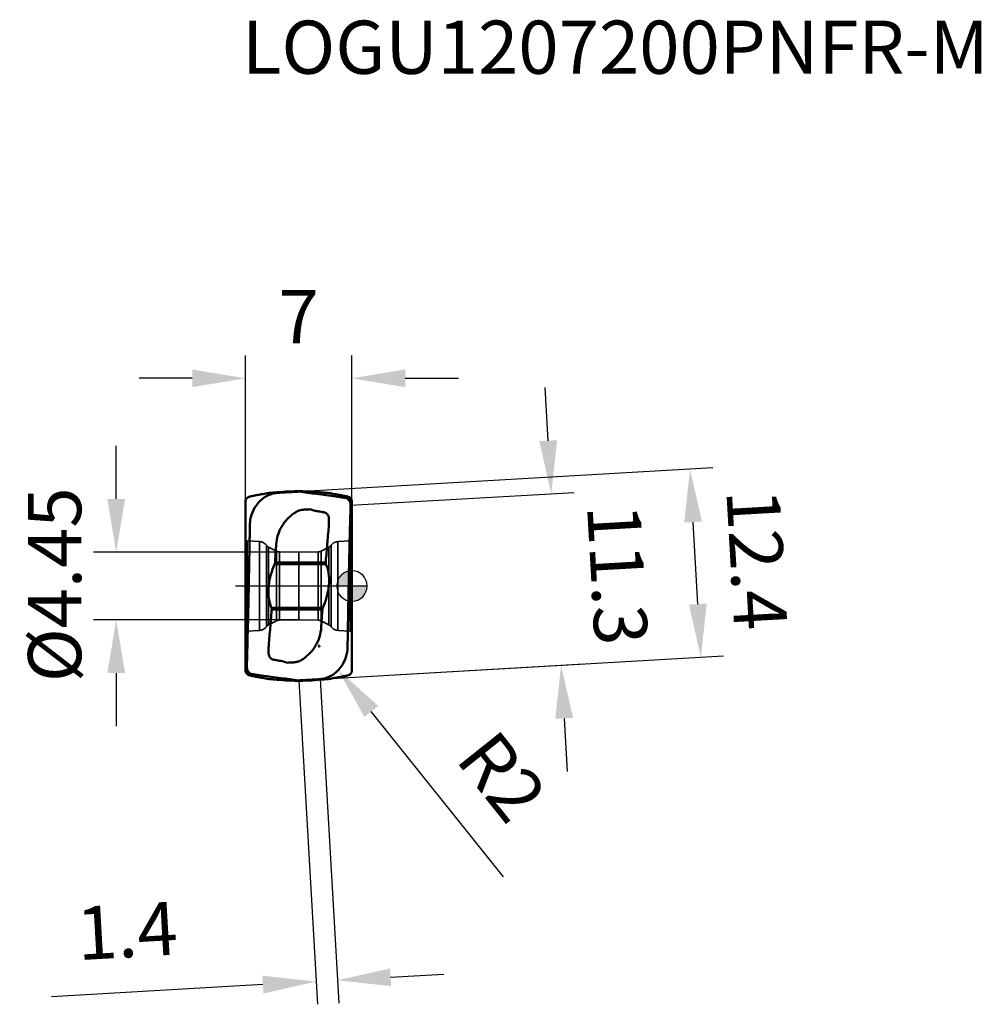
# Model space of a CAD drawing. Units: millimetres. Extents: x -78 to 41, y -28 to 37.
# Drawn here: x -22 to 41, y -28 to 37 of the extents above; entities that cross this region are included whole.
import ezdxf

# ---------------------------------------------------------------- set-up
doc = ezdxf.new("R2010")
doc.units = ezdxf.units.MM
doc.linetypes.add('CENTER2', pattern=[28.575, 19.05, -3.175, 3.175, -3.175])
doc.linetypes.add('DASHED2', pattern=[9.525, 6.35, -3.175])
for name, color, linetype, lineweight in [('1', 4, 'Continuous', 50), ('CUT', 1, 'Continuous', 25), ('SK2', 7, 'Continuous', 25), ('SK3', 1, 'DASHED2', 35), ('SK4', 2, 'CENTER2', 25)]:
    doc.layers.add(name, color=color, linetype=linetype, lineweight=lineweight)
doc.layers.add('SK6', color=5, linetype='Continuous')
doc.styles.add('simplex', font='txt.shx', dxfattribs={"height": 3.5})
doc.dimstyles.new('コピー - ISO-25', dxfattribs={"dimscale": 0, "dimtxt": 3.5, "dimasz": 3.5, "dimexe": 1.5, "dimexo": 0, "dimgap": 2.3, "dimtad": 1, "dimdec": 8, "dimdsep": 46, "dimtxsty": 'simplex', "dimcen": 0.09, "dimclrd": 256, "dimclre": 256, "dimclrt": 256, "dimadec": 0, "dimazin": 0, "dimtfac": 1, "dimtofl": 0, "dimtmove": 0, "dimatfit": 3, "dimfxl": 1, "dimtolj": 1, "dimlwd": -1, "dimlwe": -1, "dimarcsym": 0})

# ---------------------------------------------------------------- blocks, each defined once
blk = doc.blocks.new('zero block')
h = blk.add_hatch(color=7)
h.paths.add_polyline_path([(0, 1, 0.414214), (-1, 0), (0, 0)])
h.paths.add_polyline_path([(1, 0), (0, 0), (0, -1, 0.414214)])
at = {"color": 7, "ltscale": 0.2}
for p, q in [((0, -1), (0, 1)), ((-1, 0), (1, 0))]:
    blk.add_line(p, q, dxfattribs=at)
for start, end in [(90, 180), (0, 90), (180, 270), (270, 0)]:
    blk.add_arc((0, 0), 1, start, end, dxfattribs=at)
blk = doc.blocks.new('*D4')
at = {"layer": 'Defpoints', "color": 0}
for p in [(-3.5, -6.208), (-2.095, -6.127), (-0.953, -25.945)]:
    blk.add_point(p, dxfattribs=at)
at = {"layer": 'SK2'}
for p, q in [((-3.5, -6.208), (-2.272, -27.523)), ((-2.095, -6.127), (-0.867, -27.442)), ((2.541, -25.743), (6.035, -25.542)), ((-5.853, -26.227), (-19.763, -27.028))]:
    blk.add_line(p, q, dxfattribs=at)
for points in [[(2.508, -25.161), (2.575, -26.326), (-0.953, -25.945)], [(-5.819, -26.809), (-5.886, -25.644), (-2.359, -26.026)]]:
    blk.add_solid(points, dxfattribs=at)
at = {"layer": 'SK2', "insert": (-14.788, -22.685), "char_height": 3.5, "attachment_point": 5, "rotation": 3.29639, "style": 'simplex'}
blk.add_mtext('\\A1;1.4', dxfattribs=at)
blk = doc.blocks.new('*D5')
at = {"layer": 'Defpoints', "color": 0}
for p in [(22.23, 7.703), (-2.808, 6.261), (-2.095, -6.127)]:
    blk.add_point(p, dxfattribs=at)
at = {"layer": 'SK2'}
for p, q in [((-2.808, 6.261), (23.728, 7.789)), ((22.743, -1.19), (22.432, 4.209)), ((-2.095, -6.127), (24.441, -4.598))]:
    blk.add_line(p, q, dxfattribs=at)
for points in [[(23.014, 4.242), (21.849, 4.175), (22.23, 7.703)], [(22.16, -1.224), (23.325, -1.157), (22.944, -4.684)]]:
    blk.add_solid(points, dxfattribs=at)
at = {"layer": 'SK2', "insert": (26.63, 1.742), "char_height": 3.5, "attachment_point": 5, "rotation": 273.29639, "style": 'simplex'}
blk.add_mtext('\\A1;12.4', dxfattribs=at)
blk = doc.blocks.new('*D6')
at = {"layer": 'Defpoints', "color": 0}
for p in [(-0.088, 5.308), (13.755, -5.214), (0.562, -5.974)]:
    blk.add_point(p, dxfattribs=at)
at = {"layer": 'SK2'}
for p, q in [((12.904, 9.562), (12.703, 13.056)), ((-0.088, 5.308), (14.603, 6.154)), ((0.562, -5.974), (15.253, -5.127)), ((13.956, -8.708), (14.158, -12.202))]:
    blk.add_line(p, q, dxfattribs=at)
for points in [[(12.322, 9.528), (13.487, 9.595), (13.105, 6.068)], [(14.539, -8.674), (13.374, -8.741), (13.755, -5.214)]]:
    blk.add_solid(points, dxfattribs=at)
at = {"layer": 'SK2', "insert": (17.469, 0.748), "char_height": 3.5, "attachment_point": 5, "rotation": 273.29639, "style": 'simplex'}
blk.add_mtext('\\A1;11.3', dxfattribs=at)
blk = doc.blocks.new('*D7')
at = {"layer": 'Defpoints', "color": 0}
for p in [(-3.5, 2.225), (-15.501, -2.225), (-3.5, -2.225)]:
    blk.add_point(p, dxfattribs=at)
at = {"layer": 'SK2'}
for p, q in [((-15.501, 5.725), (-15.501, 9.225)), ((-3.5, 2.225), (-17.001, 2.225)), ((-3.5, -2.225), (-17.001, -2.225)), ((-15.501, -5.725), (-15.501, -9.225))]:
    blk.add_line(p, q, dxfattribs=at)
for points in [[(-16.084, 5.725), (-14.917, 5.725), (-15.501, 2.225)], [(-14.917, -5.725), (-16.084, -5.725), (-15.501, -2.225)]]:
    blk.add_solid(points, dxfattribs=at)
at = {"layer": 'SK2', "insert": (-19.551, 0.079), "char_height": 3.5, "attachment_point": 5, "rotation": 90, "style": 'simplex'}
blk.add_mtext('\\A1;%%c4.45', dxfattribs=at)
blk = doc.blocks.new('*D8')
at = {"layer": 'Defpoints', "color": 0}
for p in [(0, 13.665), (-7, 5.58), (0, 5.58)]:
    blk.add_point(p, dxfattribs=at)
at = {"layer": 'SK2'}
for p, q in [((-7, 5.58), (-7, 15.165)), ((0, 5.58), (0, 15.165)), ((-10.5, 13.665), (-14, 13.665)), ((3.5, 13.665), (7, 13.665))]:
    blk.add_line(p, q, dxfattribs=at)
for points in [[(-10.5, 13.082), (-10.5, 14.249), (-7, 13.665)], [(3.5, 14.249), (3.5, 13.082), (0, 13.665)]]:
    blk.add_solid(points, dxfattribs=at)
at = {"layer": 'SK2', "insert": (-3.5, 17.715), "char_height": 3.5, "attachment_point": 5, "style": 'simplex'}
blk.add_mtext('\\A1;7', dxfattribs=at)
blk = doc.blocks.new('*D9')
at = {"layer": 'Defpoints', "color": 0}
for p in [(-2.156, -3.95), (-0.91, -5.514)]:
    blk.add_point(p, dxfattribs=at)
at = {"layer": 'SK2'}
for p, q in [((-2.156, -4.04), (-2.156, -3.86)), ((-2.246, -3.95), (-2.066, -3.95)), ((9.958, -19.146), (1.272, -8.251))]:
    blk.add_line(p, q, dxfattribs=at)
blk.add_solid([(1.728, -7.887), (0.816, -8.615), (-0.91, -5.514)], dxfattribs=at)
at = {"layer": 'SK2', "insert": (9.872, -12.542), "char_height": 3.5, "attachment_point": 5, "rotation": 308.56195, "style": 'simplex'}
blk.add_mtext('\\A1;R2', dxfattribs=at)

msp = doc.modelspace()

# ---------------------------------------------------------------- linework, layer by layer
at = {"layer": '1'}
for p, q in [((-3.77671936, 6.24698963), (-4.37198234, 6.2075)), ((-3.77671936, 6.24698963), (-3.22327798, 6.24698963)), ((-3.22327798, 6.24698963), (-2.62801499, 6.2075)), ((-6.99999734, 5.55799962), (-6.99999734, -5.55799962)), ((-0.30130279, 5.78220324), (-0.35893124, 5.78454796)), ((-0.31730709, 5.75917675), (-0.35893124, 5.78454796)), ((0, 5.55799962), (0, -5.55799962)), ((-5.0490447, 1.66637674), (-4.98136516, 2.72058498)), ((-1.70664741, 1.44100357), (-5.0823447, 1.44100357)), ((-5.05767172, 1.54454686), (-5.05838907, 1.5360035)), ((-5.05767179, 1.54454693), (-5.0490447, 1.66637674)), ((-5.05767179, 1.54454693), (-1.72376266, 1.54454666)), ((-1.71743635, 1.63396557), (-1.72376266, 1.54454666)), ((-1.91765268, -1.44100356), (-5.29335, -1.44100356)), ((-5.28256098, -1.63396557), (-5.27623468, -1.54454666)), ((-1.94232555, -1.54454693), (-5.27623468, -1.54454666)), ((-1.95095264, -1.66637674), (-2.01863218, -2.72058498)), ((-1.94232555, -1.54454693), (-1.95095264, -1.66637674)), ((-1.94232561, -1.54454686), (-1.94160826, -1.5360035)), ((-6.69869454, -5.78220324), (-6.64106609, -5.78454796)), ((-6.68269024, -5.75917675), (-6.6410661, -5.78454796)), ((-3.77671936, -6.24698963), (-4.37198234, -6.2075)), ((-3.77671936, -6.24698963), (-3.22327798, -6.24698963)), ((-3.22327798, -6.24698963), (-2.62801499, -6.2075))]:
    msp.add_line(p, q, dxfattribs=at)
for centre, start, end in [((-1.02091809, 11.36575318), 261.2142506579, 262.6585677647), ((-5.97907925, -11.36575317), 81.2142506508, 82.6585677651)]:
    msp.add_arc(centre, 6.56177592, start, end, dxfattribs=at)
for centre, start_param, end_param in [((-0.35, 5.35016698), 6.1384210579, 6.4353099946), ((-6.64999734, -5.35016698), 2.9968284043, 3.2937173409)]:
    msp.add_ellipse(centre, major_axis=(0.10065745, 0.42490985), ratio=0.788904935, start_param=start_param, end_param=end_param, dxfattribs=at)
for points, knots in [([(-6.99999734, 5.55799961), (-6.99999734, 5.58054372), (-6.99392134, 5.63104154), (-6.95847897, 5.72124392), (-6.86634349, 5.82796158), (-6.76166186, 5.87508312), (-6.69869454, 5.88808608)], [0, 0, 0, 0, 0.1408352594, 0.3144068058, 0.59833744, 1, 1, 1, 1]), ([(-6.69869454, 5.88808608), (-6.61609351, 5.90514346), (-6.44358712, 5.94039469), (-6.22125137, 5.98455586), (-6.0259185, 6.02205305), (-5.85152207, 6.05438167), (-5.67675348, 6.08495386), (-5.51410587, 6.11035554), (-5.42041978, 6.12250967), (-5.37682914, 6.12655141)], [0, 0, 0, 0, 0.1883244381, 0.3931337337, 0.5061289755, 0.63242761, 0.7891636328, 0.9022525668, 1, 1, 1, 1]), ([(-6.20778741, 5.41289788), (-6.1246399, 5.51522504), (-5.9414006, 5.70298641), (-5.62191537, 5.92373365), (-5.27309622, 6.07177038), (-5.02739327, 6.11783785), (-4.90543199, 6.12655177)], [0, 0, 0, 0, 0.2594745918, 0.5127571949, 0.7593736372, 1, 1, 1, 1]), ([(-5.37682914, 6.12655141), (-5.28068298, 6.13546573), (-4.94598775, 6.16548848), (-4.6109381, 6.19164852), (-4.37198234, 6.2075)], [0, 0, 0, 0, 0.2873428117, 1, 1, 1, 1]), ([(-3.49999725, 6.20750009), (-3.61709914, 6.20237853), (-4.08584384, 6.18025174), (-4.55428221, 6.1516404), (-4.90543848, 6.12655162)], [0, 0, 0, 0, 0.2497816475, 1, 1, 1, 1]), ([(-1.05716155, 5.88452884), (-1.48022813, 5.94402772), (-2.10078907, 6.02888052), (-2.91554837, 6.13290074), (-3.30651344, 6.18283517), (-3.49999898, 6.20750005)], [0, 0, 0, 0, 0.5201423804, 0.7625296537, 1, 1, 1, 1]), ([(-1.62316819, 6.12655141), (-1.71931435, 6.13546573), (-2.05400959, 6.16548848), (-2.38905924, 6.19164852), (-2.62801499, 6.2075)], [0, 0, 0, 0, 0.2873428112, 1, 1, 1, 1]), ([(-0.30130279, 5.88808608), (-0.38390382, 5.90514346), (-0.55641021, 5.94039469), (-0.77874596, 5.98455586), (-0.97407883, 6.02205305), (-1.14847527, 6.05438167), (-1.32324385, 6.08495386), (-1.48589147, 6.11035554), (-1.57957756, 6.12250966), (-1.62316819, 6.12655141)], [0, 0, 0, 0, 0.1883244381, 0.3931337337, 0.5061289756, 0.6324276101, 0.7891636329, 0.902252567, 1, 1, 1, 1]), ([(-0.35893124, 5.78454795), (-0.41617276, 5.79290608), (-0.64885544, 5.82665598), (-0.88162001, 5.85984117), (-1.05716156, 5.88452883)], [0, 0, 0, 0, 0.2460407751, 1, 1, 1, 1]), ([(0, 5.55799961), (0, 5.58054372), (-0.006076, 5.63104154), (-0.04151836, 5.72124391), (-0.13365384, 5.82796158), (-0.23833547, 5.87508312), (-0.30130279, 5.88808608)], [0, 0, 0, 0, 0.1408352598, 0.3144068065, 0.59833741, 1, 1, 1, 1]), ([(-6.70302423, 4.18935039), (-6.68288311, 4.41158403), (-6.57614829, 4.85075553), (-6.34755662, 5.24088999), (-6.20778129, 5.41290569)], [0, 0, 0, 0, 0.5016855067, 1, 1, 1, 1]), ([(-0.08783356, 5.31981174), (-0.08656761, 5.36329255), (-0.09457122, 5.4505184), (-0.13882855, 5.57335089), (-0.21273106, 5.68102309), (-0.28030983, 5.73651422), (-0.31730711, 5.75917671)], [0, 0, 0, 0, 0.2520166089, 0.5013247197, 0.7486366064, 1, 1, 1, 1]), ([(-0.20203784, 5.75917671), (-0.16726305, 5.74384154), (-0.10461223, 5.70076044), (-0.04059803, 5.6149968), (-0.00677335, 5.52461771), (-0.00000032, 5.46512996), (-0.00000032, 5.43709983)], [0, 0, 0, 0, 0.2847932636, 0.5558446946, 0.7899594804, 1, 1, 1, 1]), ([(-0.10787675, 4.61155432), (-0.10300601, 4.78865764), (-0.09637606, 5.02474317), (-0.08954968, 5.26082303), (-0.08783328, 5.31980632)], [0, 0, 0, 0, 0.7501540404, 1, 1, 1, 1]), ([(-4.61207102, 3.92310916), (-4.51144876, 4.0939785), (-4.27164552, 4.41441026), (-3.96772586, 4.67469162), (-3.80406216, 4.78664749)], [0, 0, 0, 0, 0.5000039782, 1, 1, 1, 1]), ([(-3.80406216, 4.78664749), (-3.77583485, 4.80594509), (-3.71872148, 4.84362484), (-3.63109195, 4.89705618), (-3.53934138, 4.94346498), (-3.47478909, 4.96654737), (-3.44216793, 4.97684454)], [0, 0, 0, 0, 0.2499399124, 0.5000543508, 0.7499539346, 1, 1, 1, 1]), ([(-3.44216793, 4.97684454), (-3.41518584, 4.98536009), (-3.36041037, 4.99988345), (-3.27682824, 5.01532667), (-3.19211283, 5.02224969), (-3.10727278, 5.02452375), (-3.02245196, 5.0280323), (-2.90953287, 5.03557764), (-2.82486423, 5.04158854), (-2.76836017, 5.04462953)], [0, 0, 0, 0, 0.1250006462, 0.2500478241, 0.3749953967, 0.500035954, 0.6250165277, 0.7500078688, 1, 1, 1, 1]), ([(-2.50618633, 4.97472451), (-2.44144543, 4.95929088), (-2.35453037, 4.9403046), (-2.26723754, 4.92327296), (-2.24524655, 4.91909909)], [0, 0, 0, 0, 0.7483256686, 1, 1, 1, 1]), ([(-2.24524655, 4.91909909), (-2.22736136, 4.91570449), (-2.1535063, 4.9020145), (-2.0794065, 4.88964949), (-2.02316309, 4.88097633)], [0, 0, 0, 0, 0.2423623357, 1, 1, 1, 1]), ([(-1.85939345, 4.85777228), (-1.85788694, 4.85757748), (-1.85112292, 4.85660891), (-1.8443887, 4.85542491), (-1.83918584, 4.85434482)], [0, 0, 0, 0, 0.2223159581, 1, 1, 1, 1]), ([(-1.83918584, 4.85434482), (-1.82668418, 4.85174952), (-1.77742965, 4.83838751), (-1.73143436, 4.81410785), (-1.70037099, 4.79190142)], [0, 0, 0, 0, 0.2505891603, 1, 1, 1, 1]), ([(-1.63978841, 4.73911719), (-1.61993192, 4.71850831), (-1.58477644, 4.6726531), (-1.53332232, 4.57018531), (-1.51738682, 4.48319963), (-1.51815314, 4.42620311)], [0, 0, 0, 0, 0.2504487133, 0.5011582753, 1, 1, 1, 1]), ([(-0.13482882, 3.59268903), (-0.13266447, 3.67765917), (-0.12394188, 4.01728778), (-0.11486317, 4.35690724), (-0.10787675, 4.61155432)], [0, 0, 0, 0, 0.2501840936, 1, 1, 1, 1]), ([(-6.71184887, 4.02433092), (-6.71733308, 3.67787581), (-6.74006138, 2.29388605), (-6.76568866, 0.90994387), (-6.78656573, -0.12752383)], [0, 0, 0, 0, 0.2503283193, 1, 1, 1, 1]), ([(-4.98136516, 2.72058498), (-4.96787809, 2.931261), (-4.89149427, 3.35091745), (-4.71939207, 3.74131273), (-4.61207102, 3.92310916)], [0, 0, 0, 0, 0.4999959053, 1, 1, 1, 1]), ([(-1.51815314, 4.42620311), (-1.51941839, 4.334738), (-1.5213528, 4.1518), (-1.52404682, 3.9688718), (-1.52516994, 3.87740483)], [0, 0, 0, 0, 0.5000000158, 1, 1, 1, 1]), ([(-1.52516994, 3.87740483), (-1.55961573, 3.50370908), (-1.62746498, 2.75621453), (-1.68813477, 2.00809997), (-1.71743635, 1.63396557)], [0, 0, 0, 0, 0.4999999134, 1, 1, 1, 1]), ([(-0.2134316, 0.12752383), (-0.20760556, 0.41680659), (-0.18363749, 1.57191098), (-0.15667015, 2.72695302), (-0.13482882, 3.59268903)], [0, 0, 0, 0, 0.2504355344, 1, 1, 1, 1]), ([(-5.29335, -1.44100356), (-5.33955698, -1.32969325), (-5.41769459, -1.0981463), (-5.4855719, -0.73502132), (-5.50515107, -0.36093584), (-5.48096765, 0.0155022), (-5.42020994, 0.38764309), (-5.30114265, 0.86796295), (-5.17654443, 1.21616544), (-5.08234465, 1.44100357)], [0, 0, 0, 0, 0.1219078974, 0.2462576242, 0.3725258691, 0.4998147177, 0.6270977571, 0.7534186705, 1, 1, 1, 1]), ([(-5.05838907, 1.5360035), (-5.05919737, 1.52770091), (-5.06361738, 1.49525969), (-5.07292166, 1.46349505), (-5.0823447, 1.44100357)], [0, 0, 0, 0, 0.2548878094, 1, 1, 1, 1]), ([(-1.70664734, 1.44100357), (-1.66044023, 1.32969332), (-1.58230181, 1.09814669), (-1.51442355, 0.73502192), (-1.49484336, 0.36093655), (-1.51902698, -0.0155015), (-1.57978797, -0.38764194), (-1.69886563, -0.86795943), (-1.82346285, -1.21616117), (-1.91765268, -1.44100356)], [0, 0, 0, 0, 0.1219078877, 0.2462575993, 0.3725258237, 0.4998146494, 0.6270976663, 0.7534185858, 1, 1, 1, 1]), ([(-1.70664741, 1.44100357), (-1.70994637, 1.44895077), (-1.72163708, 1.48212707), (-1.72562975, 1.51806236), (-1.72376266, 1.54454686)], [0, 0, 0, 0, 0.2447654533, 1, 1, 1, 1]), ([(-0.28814847, -4.02433081), (-0.27700681, -3.33171914), (-0.25382249, -1.9477359), (-0.22734341, -0.56381136), (-0.2134316, 0.12752383)], [0, 0, 0, 0, 0.500442907, 1, 1, 1, 1]), ([(-6.78656573, -0.12752383), (-6.79239178, -0.41680659), (-6.81635984, -1.57191098), (-6.84332719, -2.72695302), (-6.86516852, -3.59268903)], [0, 0, 0, 0, 0.2504355341, 1, 1, 1, 1]), ([(-5.47482739, -3.87740482), (-5.4403816, -3.50370907), (-5.37253236, -2.75621452), (-5.31186257, -2.00809997), (-5.28256098, -1.63396557)], [0, 0, 0, 0, 0.4999999134, 1, 1, 1, 1]), ([(-5.29334993, -1.44100356), (-5.29005106, -1.44895056), (-5.2783728, -1.48213066), (-5.27436755, -1.51806252), (-5.27623467, -1.54454686)], [0, 0, 0, 0, 0.2447619246, 1, 1, 1, 1]), ([(-1.94160826, -1.5360035), (-1.94080038, -1.52770085), (-1.93638132, -1.49525935), (-1.92707468, -1.46349548), (-1.91765263, -1.44100356)], [0, 0, 0, 0, 0.2548881269, 1, 1, 1, 1]), ([(-2.01863218, -2.72058498), (-2.03211913, -2.93126102), (-2.10850312, -3.35091747), (-2.28060531, -3.74131273), (-2.38792633, -3.92310918)], [0, 0, 0, 0, 0.4999959079, 1, 1, 1, 1]), ([(-6.86516852, -3.59268903), (-6.86733286, -3.67765917), (-6.87605546, -4.01728778), (-6.88513416, -4.35690724), (-6.89212058, -4.61155432)], [0, 0, 0, 0, 0.2501840936, 1, 1, 1, 1]), ([(-5.48184419, -4.42620311), (-5.48057895, -4.33473799), (-5.47864453, -4.1518), (-5.47595052, -3.96887179), (-5.47482739, -3.87740482)], [0, 0, 0, 0, 0.5000000158, 1, 1, 1, 1]), ([(-5.36020892, -4.73911719), (-5.38006542, -4.71850831), (-5.4152209, -4.67265309), (-5.46667502, -4.57018532), (-5.48261052, -4.48319963), (-5.48184419, -4.42620311)], [0, 0, 0, 0, 0.2504487102, 0.5011582734, 1, 1, 1, 1]), ([(-2.38792633, -3.92310918), (-2.48854697, -4.09397943), (-2.72835478, -4.41440702), (-3.03226872, -4.67469566), (-3.19593517, -4.78664748)], [0, 0, 0, 0, 0.5000039325, 1, 1, 1, 1]), ([(-0.79221203, -5.41290499), (-0.65243763, -5.24089028), (-0.4238472, -4.8507584), (-0.31711205, -4.41158991), (-0.29697032, -4.18935768)], [0, 0, 0, 0, 0.4983144717, 1, 1, 1, 1]), ([(-6.89212058, -4.61155432), (-6.89699133, -4.78865764), (-6.90362127, -5.02474317), (-6.91044766, -5.26082303), (-6.91216405, -5.31980632)], [0, 0, 0, 0, 0.7501540404, 1, 1, 1, 1]), ([(-5.1608115, -4.85434482), (-5.17331316, -4.85174952), (-5.22256768, -4.83838751), (-5.26856297, -4.81410785), (-5.29962634, -4.79190142)], [0, 0, 0, 0, 0.2505891603, 1, 1, 1, 1]), ([(-5.14060388, -4.85777228), (-5.14211039, -4.85757748), (-5.14887441, -4.85660891), (-5.15560864, -4.85542491), (-5.1608115, -4.85434482)], [0, 0, 0, 0, 0.2223159605, 1, 1, 1, 1]), ([(-4.75475076, -4.91909909), (-4.77263595, -4.91570449), (-4.84649102, -4.90201451), (-4.92059083, -4.88964949), (-4.97683424, -4.88097633)], [0, 0, 0, 0, 0.2423623352, 1, 1, 1, 1]), ([(-4.493811, -4.97472451), (-4.55855191, -4.9592909), (-4.64546695, -4.9403046), (-4.73275977, -4.92327297), (-4.75475076, -4.91909909)], [0, 0, 0, 0, 0.7483256694, 1, 1, 1, 1]), ([(-3.55782941, -4.97684454), (-3.58481149, -4.98536009), (-3.63958697, -4.99988345), (-3.72316909, -5.01532667), (-3.8078845, -5.02224969), (-3.89272456, -5.02452375), (-3.97754538, -5.0280323), (-4.09046447, -5.03557764), (-4.17513311, -5.04158854), (-4.23163717, -5.04462953)], [0, 0, 0, 0, 0.1250006462, 0.2500478241, 0.3749953967, 0.500035954, 0.6250165277, 0.7500078688, 1, 1, 1, 1]), ([(-3.19593509, -4.78664759), (-3.22432521, -4.80605666), (-3.26740104, -4.83438423), (-3.32574673, -4.87057639), (-3.3698662, -4.89688136), (-3.41522662, -4.92083519), (-3.47731432, -4.9490402), (-3.52538652, -4.96660371), (-3.55782939, -4.97684459)], [0, 0, 0, 0, 0.2513458045, 0.3766857194, 0.5018011681, 0.6266862923, 0.7513565557, 1, 1, 1, 1]), ([(-6.99999734, -5.55799961), (-6.99999734, -5.58054372), (-6.99392134, -5.63104154), (-6.95847897, -5.72124391), (-6.86634349, -5.82796158), (-6.76166187, -5.87508312), (-6.69869454, -5.88808608)], [0, 0, 0, 0, 0.1408352598, 0.3144068065, 0.59833741, 1, 1, 1, 1]), ([(-6.79795949, -5.75917671), (-6.83273429, -5.74384154), (-6.89538511, -5.70076044), (-6.9593993, -5.6149968), (-6.99322399, -5.52461771), (-6.99999702, -5.46512996), (-6.99999702, -5.43709983)], [0, 0, 0, 0, 0.2847932634, 0.5558446946, 0.7899594805, 1, 1, 1, 1]), ([(-6.91216378, -5.31981174), (-6.91342972, -5.36329255), (-6.90542612, -5.4505184), (-6.86116878, -5.57335089), (-6.78726627, -5.68102309), (-6.71968751, -5.73651422), (-6.68269022, -5.75917671)], [0, 0, 0, 0, 0.2520166089, 0.5013247197, 0.7486366064, 1, 1, 1, 1]), ([(-6.64106609, -5.78454795), (-6.58382458, -5.79290608), (-6.35114189, -5.82665599), (-6.11837732, -5.85984117), (-5.94283577, -5.88452883)], [0, 0, 0, 0, 0.246040775, 1, 1, 1, 1]), ([(-2.09456393, -6.12655221), (-1.97260277, -6.11783877), (-1.72689997, -6.07177231), (-1.37808072, -5.92373713), (-1.05859508, -5.70299141), (-0.87535532, -5.51523099), (-0.79220753, -5.41290428)], [0, 0, 0, 0, 0.2406263801, 0.4872428138, 0.7405254033, 1, 1, 1, 1]), ([(0, -5.55799961), (0, -5.58054372), (-0.006076, -5.63104154), (-0.04151836, -5.72124392), (-0.13365385, -5.82796158), (-0.23833547, -5.87508312), (-0.30130279, -5.88808608)], [0, 0, 0, 0, 0.1408352594, 0.3144068058, 0.5983374397, 1, 1, 1, 1]), ([(-6.69869454, -5.88808608), (-6.61609351, -5.90514346), (-6.44358712, -5.94039469), (-6.22125137, -5.98455586), (-6.0259185, -6.02205305), (-5.85152207, -6.05438167), (-5.67675348, -6.08495386), (-5.51410587, -6.11035554), (-5.42041978, -6.12250966), (-5.37682914, -6.12655141)], [0, 0, 0, 0, 0.1883244381, 0.3931337337, 0.5061289756, 0.6324276101, 0.7891636329, 0.9022525669, 1, 1, 1, 1]), ([(-5.94283577, -5.88452884), (-5.51976922, -5.94402772), (-4.8992083, -6.02888051), (-4.08444903, -6.13290074), (-3.69348397, -6.18283515), (-3.49999844, -6.20750004)], [0, 0, 0, 0, 0.52014238, 0.7625296537, 1, 1, 1, 1]), ([(-5.37682914, -6.12655141), (-5.28068298, -6.13546573), (-4.94598775, -6.16548848), (-4.6109381, -6.19164852), (-4.37198234, -6.2075)], [0, 0, 0, 0, 0.2873428112, 1, 1, 1, 1]), ([(-3.50000012, -6.20750009), (-3.38289823, -6.20237853), (-2.91415353, -6.18025174), (-2.44571517, -6.15164041), (-2.0945589, -6.12655162)], [0, 0, 0, 0, 0.2497816475, 1, 1, 1, 1]), ([(-2.62801499, -6.2075), (-2.55551283, -6.20269046), (-2.2202912, -6.17923447), (-1.88542119, -6.15086654), (-1.62316819, -6.12655141)], [0, 0, 0, 0, 0.2162292038, 1, 1, 1, 1]), ([(-0.30130279, -5.88808608), (-0.38390382, -5.90514346), (-0.55641021, -5.94039469), (-0.77874596, -5.98455586), (-0.97407883, -6.02205305), (-1.14847527, -6.05438167), (-1.32324385, -6.08495386), (-1.48589147, -6.11035554), (-1.57957755, -6.12250967), (-1.62316819, -6.12655141)], [0, 0, 0, 0, 0.1883244381, 0.3931337337, 0.5061289756, 0.6324276101, 0.7891636329, 0.9022525669, 1, 1, 1, 1])]:
    msp.add_open_spline(points, degree=3, knots=knots, dxfattribs=at)
for points in [[(-2.50618601, 4.97472586), (-2.59416517, 4.99569892), (-2.68163732, 5.01895176), (-2.76836017, 5.04462953)], [(-1.70037099, 4.79190142), (-1.67859386, 4.77630858), (-1.65821631, 4.75855409), (-1.63978841, 4.73911719)], [(-6.71182929, 4.02433011), (-6.71094842, 4.07941126), (-6.7079978, 4.1344967), (-6.70302528, 4.18936002)], [(-0.29697225, -4.18935622), (-0.29199995, -4.13449431), (-0.28904946, -4.07941029), (-0.28816859, -4.02433056)], [(-5.29962634, -4.79190142), (-5.32140348, -4.77630858), (-5.34178102, -4.75855409), (-5.36020892, -4.73911719)], [(-4.49381133, -4.97472586), (-4.40583217, -4.99569892), (-4.31836002, -5.01895176), (-4.23163717, -5.04462953)]]:
    msp.add_open_spline(points, degree=3, dxfattribs=at)
at = {"layer": 'CUT'}
for p, q in [((-0.31730708, 5.75917671), (-0.35893122, 5.78454791)), ((-6.68269022, -5.7591768), (-6.64106608, -5.784548))]:
    msp.add_line(p, q, dxfattribs=at)
for points, knots in [([(-6.20778739, 5.41289783), (-6.12463988, 5.51522499), (-5.94140058, 5.70298636), (-5.62191536, 5.9237336), (-5.27309621, 6.07177033), (-5.02739325, 6.1178378), (-4.90543197, 6.12655172)], [0, 0, 0, 0, 0.2594745918, 0.5127571949, 0.7593736372, 1, 1, 1, 1]), ([(-3.49999723, 6.20750004), (-3.61709912, 6.20237848), (-4.08584383, 6.18025169), (-4.55428219, 6.15164036), (-4.90543846, 6.12655158)], [0, 0, 0, 0, 0.2497816475, 1, 1, 1, 1]), ([(-1.05716154, 5.8845288), (-1.48022811, 5.94402767), (-2.10078905, 6.02888047), (-2.91554835, 6.1329007), (-3.30651342, 6.18283512), (-3.49999896, 6.2075)], [0, 0, 0, 0, 0.5201423804, 0.7625296537, 1, 1, 1, 1]), ([(-0.35893123, 5.7845479), (-0.41617274, 5.79290604), (-0.64885542, 5.82665594), (-0.88162, 5.85984113), (-1.05716154, 5.88452879)], [0, 0, 0, 0, 0.2460407751, 1, 1, 1, 1]), ([(-6.70302422, 4.18935034), (-6.68288309, 4.41158398), (-6.57614827, 4.85075549), (-6.3475566, 5.24088995), (-6.20778128, 5.41290565)], [0, 0, 0, 0, 0.5016855067, 1, 1, 1, 1]), ([(-0.08783354, 5.31981169), (-0.08656759, 5.36329251), (-0.0945712, 5.45051835), (-0.13882854, 5.57335084), (-0.21273104, 5.68102305), (-0.28030981, 5.73651418), (-0.3173071, 5.75917667)], [0, 0, 0, 0, 0.2520166089, 0.5013247197, 0.7486366064, 1, 1, 1, 1]), ([(-0.10787674, 4.61155428), (-0.10300599, 4.78865759), (-0.09637604, 5.02474313), (-0.08954966, 5.26082299), (-0.08783327, 5.31980627)], [0, 0, 0, 0, 0.7501540404, 1, 1, 1, 1]), ([(-0.1348288, 3.59268899), (-0.13266446, 3.67765912), (-0.12394186, 4.01728774), (-0.11486316, 4.35690719), (-0.10787674, 4.61155428)], [0, 0, 0, 0, 0.2501840936, 1, 1, 1, 1]), ([(-6.71184885, 4.02433087), (-6.71733307, 3.67787576), (-6.74006136, 2.293886), (-6.76568864, 0.90994383), (-6.78656572, -0.12752388)], [0, 0, 0, 0, 0.2503283193, 1, 1, 1, 1]), ([(-0.21343158, 0.12752378), (-0.20760554, 0.41680655), (-0.18363747, 1.57191094), (-0.15667013, 2.72695297), (-0.1348288, 3.59268899)], [0, 0, 0, 0, 0.2504355344, 1, 1, 1, 1]), ([(-0.28814846, -4.02433085), (-0.27700679, -3.33171919), (-0.25382247, -1.94773595), (-0.2273434, -0.5638114), (-0.21343158, 0.12752378)], [0, 0, 0, 0, 0.500442907, 1, 1, 1, 1]), ([(-6.78656572, -0.12752388), (-6.79239176, -0.41680664), (-6.81635983, -1.57191103), (-6.84332717, -2.72695306), (-6.8651685, -3.59268908)], [0, 0, 0, 0, 0.2504355341, 1, 1, 1, 1]), ([(-6.8651685, -3.59268908), (-6.86733284, -3.67765921), (-6.87605544, -4.01728783), (-6.88513414, -4.35690728), (-6.89212056, -4.61155437)], [0, 0, 0, 0, 0.2501840936, 1, 1, 1, 1]), ([(-0.79221201, -5.41290503), (-0.65243761, -5.24089033), (-0.42384718, -4.85075845), (-0.31711203, -4.41158995), (-0.29697031, -4.18935772)], [0, 0, 0, 0, 0.4983144717, 1, 1, 1, 1]), ([(-6.89212056, -4.61155437), (-6.89699131, -4.78865768), (-6.90362126, -5.02474322), (-6.91044764, -5.26082308), (-6.91216403, -5.31980636)], [0, 0, 0, 0, 0.7501540404, 1, 1, 1, 1]), ([(-6.91216376, -5.31981178), (-6.91342971, -5.3632926), (-6.9054261, -5.45051844), (-6.86116877, -5.57335093), (-6.78726626, -5.68102314), (-6.71968749, -5.73651427), (-6.6826902, -5.75917676)], [0, 0, 0, 0, 0.2520166089, 0.5013247197, 0.7486366064, 1, 1, 1, 1]), ([(-6.64106608, -5.78454799), (-6.58382456, -5.79290613), (-6.35114188, -5.82665603), (-6.1183773, -5.85984122), (-5.94283576, -5.88452888)], [0, 0, 0, 0, 0.246040775, 1, 1, 1, 1]), ([(-2.09456392, -6.12655226), (-1.97260276, -6.11783881), (-1.72689995, -6.07177236), (-1.3780807, -5.92373717), (-1.05859506, -5.70299146), (-0.8753553, -5.51523104), (-0.79220751, -5.41290433)], [0, 0, 0, 0, 0.2406263801, 0.4872428138, 0.7405254033, 1, 1, 1, 1]), ([(-5.94283576, -5.88452889), (-5.5197692, -5.94402776), (-4.89920828, -6.02888056), (-4.08444901, -6.13290078), (-3.69348395, -6.18283519), (-3.49999843, -6.20750008)], [0, 0, 0, 0, 0.52014238, 0.7625296537, 1, 1, 1, 1]), ([(-3.50000011, -6.20750014), (-3.38289821, -6.20237858), (-2.91415351, -6.18025179), (-2.44571515, -6.15164045), (-2.09455889, -6.12655167)], [0, 0, 0, 0, 0.2497816475, 1, 1, 1, 1])]:
    msp.add_open_spline(points, degree=3, knots=knots, dxfattribs=at)
for points in [[(-6.71182927, 4.02433006), (-6.7109484, 4.07941121), (-6.70799778, 4.13449666), (-6.70302526, 4.18935997)], [(-0.29697224, -4.18935627), (-0.29199994, -4.13449436), (-0.28904944, -4.07941034), (-0.28816858, -4.02433061)]]:
    msp.add_open_spline(points, degree=3, dxfattribs=at)
at = {"layer": 'SK3'}
for p, q in [((-6.07260069, 2.91848672), (-6.89069812, 2.96136139)), ((-6.89069812, 2.96136139), (-6.89069812, -2.96136139)), ((-6.07260069, 2.91848672), (-6.07260069, -2.91848672)), ((-5.62552408, 2.6813292), (-5.62552408, -2.6813292)), ((-1.37447326, 2.6813292), (-1.37447326, -2.6813292)), ((-0.92739665, 2.91848672), (-0.10929921, 2.96136139)), ((-0.92739665, 2.91848672), (-0.92739665, -2.91848672)), ((-0.10929921, 2.96136139), (-0.10929921, -2.96136139)), ((-5.47679225, 2.55), (-4.96812128, 2.29054635)), ((-5.47679225, 2.55), (-5.47679225, -2.55)), ((-4.96812128, 2.29054635), (-4.96812128, -2.29054635)), ((-3.49999867, 2.225), (-4.7730903, 2.2472219)), ((-4.7730903, 2.2472219), (-4.7730903, -2.2472219)), ((-3.49999867, 2.225), (-2.22690704, 2.2472219)), ((-3.49999867, 2.225), (-3.49999867, -2.225)), ((-2.22690704, 2.2472219), (-2.22690704, -2.2472219)), ((-1.52320508, 2.55), (-2.03187605, 2.29054635)), ((-2.03187605, 2.29054635), (-2.03187605, -2.29054635)), ((-1.52320508, 2.55), (-1.52320508, -2.55)), ((-5.47679225, -2.55), (-4.96812128, -2.29054635)), ((-3.49999867, -2.225), (-4.7730903, -2.2472219)), ((-3.49999867, -2.225), (-2.22690704, -2.2472219)), ((-1.52320508, -2.55), (-2.03187605, -2.29054635)), ((-6.07260069, -2.91848672), (-6.89069812, -2.96136139)), ((-0.92739665, -2.91848672), (-0.10929921, -2.96136139))]:
    msp.add_line(p, q, dxfattribs=at)
for centre, radius, start, end in [((-6.87499734, 3.26095025), 0.3, 245.3756816478, 267), ((-6.10400226, 2.319309), 0.6, 37.1114237273, 87), ((-5.22679225, 2.9830127), 0.5, 217.1114237273, 240), ((-1.77320508, 2.9830127), 0.5, 300, 322.8885762727), ((-0.89599507, 2.319309), 0.6, 93, 142.8885762727), ((-0.125, 3.26095025), 0.3, 273, 294.6243183521), ((-4.7643641, 2.74714574), 0.5, 245.951213344, 269), ((-2.23563324, 2.74714574), 0.5, 271, 294.0487866561), ((-5.22679225, -2.9830127), 0.5, 120, 142.8885762727), ((-4.7643641, -2.74714574), 0.5, 91, 114.048786656), ((-2.23563324, -2.74714574), 0.5, 65.9512133439, 89), ((-1.77320508, -2.9830127), 0.5, 37.1114237273, 60), ((-6.87499734, -3.26095025), 0.3, 93, 114.6243183522), ((-6.10400226, -2.319309), 0.6, 273, 322.8885762727), ((-0.89599507, -2.319309), 0.6, 217.1114237273, 267), ((-0.125, -3.26095025), 0.3, 65.3756816479, 87)]:
    msp.add_arc(centre, radius, start, end, dxfattribs=at)
at = {"layer": 'SK4'}
msp.add_line((0.65000156, 0), (-7.64999889, 0), dxfattribs=at)

# ---------------------------------------------------------------- block references
at = {"rotation": 180}
msp.add_blockref('zero block', (0, 0), dxfattribs=at)

# ---------------------------------------------------------------- texts
at = {"layer": 'SK6', "style": 'simplex'}
msp.add_text('LOGU1207200PNFR-M', height=3.5, dxfattribs=at).set_placement((-7.22840813, 33.6988906))

# ---------------------------------------------------------------- dimensions: what is measured, and where the dimension line sits
at = {"layer": 'SK2'}
dim = msp.add_linear_dim(base=(0.00000266, 13.66544858), p1=(-6.99999734, 5.58017129), p2=(0.00000266, 5.58017129), dimstyle='コピー - ISO-25', override={"dimscale": 1, "dimdec": 1}, dxfattribs=at)
dim.commit()
dim.dimension.update_dxf_attribs({"geometry": '*D8', "text_midpoint": (-3.49999734, 17.71544858)})
for base, p1, p2, angle, picture, middle in [((13.75521942, -5.21366244), (-0.08818439, 5.30773549), (0.56157751, -5.97356805), 273.2963858708, '*D6', (13.42525463, 0.5152559)), ((22.23043841, 7.70305447), (-2.09455574, -6.12655162), (-2.80802947, 6.26093013), 93.2963858708, '*D5', (22.58717527, 1.50931359)), ((-0.95310731, -25.94462069), (-3.50000012, -6.20750009), (-2.09455574, -6.12655162), 3.2963858708, '*D4', (-14.55500522, -26.72804036))]:
    dim = msp.add_linear_dim(base=base, p1=p1, p2=p2, angle=angle, dimstyle='コピー - ISO-25', override={"dimscale": 1, "dimdec": 1}, dxfattribs=at)
    dim.commit()
    dim.dimension.update_dxf_attribs({"geometry": picture, "text_midpoint": middle, "dimtype": 161})
dim = msp.add_linear_dim(base=(-15.5005793, -2.225), p1=(-3.49999867, 2.225), p2=(-3.49999867, -2.225), angle=90, text='%%c<>', dimstyle='コピー - ISO-25', override={"dimscale": 1, "dimgap": 2.3, "dimtad": 1, "dimdec": 8, "dimlfac": 1, "dimpost": '<>', "dimse1": 0, "dimse2": 0, "dimsd1": 0, "dimsd2": 0, "dimtofl": 0, "dimtvp": 0.1}, dxfattribs=at)
dim.commit()
dim.dimension.update_dxf_attribs({"geometry": '*D7', "text_midpoint": (-15.5005793, 0.07851589), "dimtype": 160})
dim = msp.add_radius_dim(center=(-2.15644704, -3.95041983), mpoint=(-0.90972613, -5.51428906), dimstyle='コピー - ISO-25', override={"dimscale": 1}, dxfattribs=at)
dim.commit()
dim.dimension.update_dxf_attribs({"geometry": '*D9', "text_midpoint": (0.18821452, -6.89153044), "dimtype": 164})

doc.saveas('drawing.dxf')
